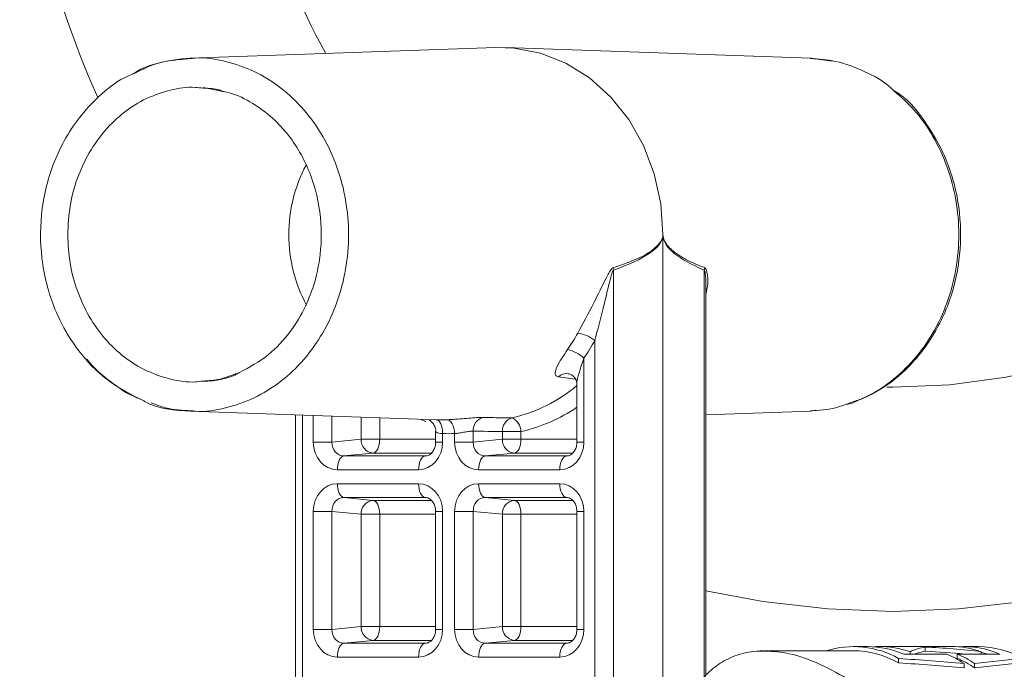
# Model space of a CAD drawing. Units: millimetres. Extents: x 2196 to 4258, y 183 to 3969.
# Drawn here: x 3128 to 3199, y 3203 to 3249 of the extents above; entities that cross this region are included whole.
import ezdxf

# ---------------------------------------------------------------- set-up
doc = ezdxf.new("R2010")
doc.units = ezdxf.units.MM
doc.header["$LTSCALE"] = 20

msp = doc.modelspace()

# ---------------------------------------------------------------- linework, layer by layer
at = {"color": 7, "linetype": 'Continuous', "lineweight": 18}
for p, q in [((3161.946, 3247.401), (3139.936, 3246.632)), ((3184.655, 3246.632), (3162.652, 3247.401)), ((3186.181, 3246.423), (3184.608, 3246.634)), ((3140.87, 3244.504), (3142.073, 3244.266)), ((3142.492, 3244.183), (3142.131, 3244.31)), ((3190.758, 3244.209), (3190.579, 3244.323)), ((3173.99, 3233.907), (3173.99, 3233.774)), ((3173.99, 3201.2), (3173.99, 3233.774)), ((3170.417, 3231.347), (3170.417, 3201.2)), ((3176.969, 3202.004), (3176.969, 3231.347)), ((3177.078, 3202.116), (3177.078, 3230.223)), ((3169.078, 3201.2), (3169.078, 3226.281)), ((3168.292, 3224.996), (3168.292, 3218.947)), ((3167.675, 3223.494), (3166.462, 3223.658)), ((3167.792, 3223.154), (3167.792, 3218.947)), ((3139.936, 3221.182), (3157.708, 3220.561)), ((3147.52, 3220.917), (3147.52, 3201.2)), ((3148.02, 3220.899), (3148.02, 3201.2)), ((3148.806, 3218.947), (3148.806, 3220.872)), ((3150.145, 3220.825), (3150.145, 3218.947)), ((3152.247, 3219.149), (3152.247, 3220.752)), ((3177.078, 3220.917), (3184.655, 3221.181)), ((3184.608, 3221.18), (3185.001, 3221.257)), ((3153.586, 3220.705), (3153.586, 3219.149)), ((3157.616, 3219.709), (3157.616, 3218.947)), ((3158.116, 3219.564), (3158.116, 3218.947)), ((3158.982, 3218.947), (3158.982, 3219.564)), ((3160.32, 3219.74), (3160.32, 3218.947)), ((3162.423, 3219.149), (3162.423, 3219.709)), ((3163.761, 3219.709), (3162.423, 3219.709)), ((3163.761, 3219.709), (3163.761, 3219.149)), ((3150.145, 3218.947), (3148.806, 3218.947)), ((3150.145, 3218.947), (3152.247, 3219.149)), ((3153.586, 3219.149), (3152.247, 3219.149)), ((3153.586, 3219.149), (3157.616, 3219.149)), ((3157.616, 3218.947), (3158.116, 3218.947)), ((3158.982, 3218.947), (3160.32, 3218.947)), ((3160.32, 3218.947), (3162.423, 3219.149)), ((3163.761, 3219.149), (3162.423, 3219.149)), ((3163.761, 3219.149), (3167.792, 3219.149)), ((3168.292, 3218.947), (3167.792, 3218.947)), ((3153.112, 3218.15), (3151.009, 3217.948)), ((3151.009, 3217.948), (3156.86, 3217.948)), ((3157.313, 3218.15), (3153.112, 3218.15)), ((3163.288, 3218.15), (3161.185, 3217.948)), ((3161.185, 3217.948), (3167.036, 3217.948)), ((3167.489, 3218.15), (3163.288, 3218.15)), ((3156.387, 3216.95), (3150.536, 3216.95)), ((3166.562, 3216.95), (3160.711, 3216.95)), ((3150.536, 3215.95), (3156.387, 3215.95)), ((3160.711, 3215.95), (3166.562, 3215.95)), ((3156.86, 3214.952), (3151.009, 3214.952)), ((3151.009, 3214.952), (3153.112, 3214.749)), ((3153.112, 3214.749), (3157.305, 3214.749)), ((3157.009, 3214.934), (3156.86, 3214.952)), ((3167.036, 3214.952), (3161.185, 3214.952)), ((3161.185, 3214.952), (3163.288, 3214.749)), ((3163.288, 3214.749), (3167.481, 3214.749)), ((3167.184, 3214.934), (3167.036, 3214.952)), ((3148.806, 3205.447), (3148.806, 3213.953)), ((3148.806, 3213.953), (3150.145, 3213.953)), ((3150.145, 3213.953), (3150.145, 3205.447)), ((3152.247, 3213.751), (3150.145, 3213.953)), ((3152.247, 3205.649), (3152.247, 3213.751)), ((3152.247, 3213.751), (3153.586, 3213.751)), ((3153.586, 3213.751), (3153.586, 3205.649)), ((3157.616, 3213.751), (3153.586, 3213.751)), ((3157.616, 3213.953), (3157.616, 3205.447)), ((3157.616, 3213.953), (3158.116, 3213.953)), ((3158.116, 3213.953), (3158.116, 3205.447)), ((3158.982, 3205.447), (3158.982, 3213.953)), ((3158.982, 3213.953), (3160.32, 3213.953)), ((3160.32, 3213.953), (3160.32, 3205.447)), ((3162.423, 3213.751), (3160.32, 3213.953)), ((3162.423, 3205.649), (3162.423, 3213.751)), ((3162.423, 3213.751), (3163.761, 3213.751)), ((3163.761, 3213.751), (3163.761, 3205.649)), ((3167.792, 3213.751), (3163.761, 3213.751)), ((3167.792, 3213.953), (3167.792, 3205.447)), ((3167.792, 3213.953), (3168.292, 3213.953)), ((3168.292, 3213.953), (3168.292, 3205.447)), ((3148.806, 3205.447), (3150.145, 3205.447)), ((3150.145, 3205.447), (3152.247, 3205.649)), ((3152.247, 3205.649), (3153.586, 3205.649)), ((3153.586, 3205.649), (3157.616, 3205.649)), ((3157.616, 3205.447), (3158.116, 3205.447)), ((3158.982, 3205.447), (3160.32, 3205.447)), ((3160.32, 3205.447), (3162.423, 3205.649)), ((3162.423, 3205.649), (3163.761, 3205.649)), ((3163.761, 3205.649), (3167.792, 3205.649)), ((3167.792, 3205.447), (3168.292, 3205.447)), ((3153.112, 3204.65), (3151.009, 3204.448)), ((3151.009, 3204.448), (3156.86, 3204.448)), ((3157.313, 3204.65), (3153.112, 3204.65)), ((3163.288, 3204.65), (3161.185, 3204.448)), ((3161.185, 3204.448), (3167.036, 3204.448)), ((3167.489, 3204.65), (3163.288, 3204.65)), ((3187.694, 3203.907), (3181.363, 3203.907)), ((3188.733, 3204.207), (3187.694, 3204.207)), ((3189.494, 3204.18), (3189.313, 3204.18)), ((3189.494, 3204.161), (3189.494, 3204.205)), ((3194.761, 3204.207), (3189.634, 3204.207)), ((3191.794, 3203.667), (3191.794, 3203.835)), ((3192.877, 3203.87), (3192.877, 3204.17)), ((3196.701, 3204.207), (3195.662, 3204.207)), ((3196.921, 3203.667), (3196.921, 3203.835)), ((3156.387, 3203.45), (3150.536, 3203.45)), ((3166.562, 3203.45), (3160.711, 3203.45)), ((3190.966, 3203.035), (3190.966, 3203.346)), ((3191.333, 3203.667), (3194.416, 3203.667)), ((3195.179, 3203.667), (3198.262, 3203.667)), ((3195.179, 3203.36), (3195.179, 3203.667)), ((3195.682, 3202.682), (3195.682, 3202.997)), ((3196.444, 3202.682), (3196.444, 3202.997))]:
    msp.add_line(p, q, dxfattribs=at)
at = {"color": 7, "linetype": 'Continuous', "lineweight": 18, "flags": 128}
for points in [[(3250.7, 3251.29), (3249.146, 3246.832), (3247.264, 3242.502), (3245.065, 3238.326), (3242.562, 3234.327), (3239.768, 3230.527), (3236.699, 3226.947), (3233.371, 3223.607), (3229.805, 3220.526), (3226.019, 3217.721), (3222.035, 3215.208), (3217.875, 3213.001), (3213.562, 3211.112), (3209.121, 3209.552), (3204.576, 3208.33), (3199.953, 3207.452), (3195.277, 3206.923), (3190.575, 3206.746), (3185.873, 3206.923), (3181.197, 3207.452), (3177.078, 3208.216)], [(3233.009, 3250.044), (3231.123, 3246.407), (3228.928, 3242.949), (3226.442, 3239.696), (3223.682, 3236.673), (3220.671, 3233.903), (3217.43, 3231.407), (3213.985, 3229.204), (3210.362, 3227.31), (3206.589, 3225.741), (3202.693, 3224.508), (3198.705, 3223.621), (3194.656, 3223.086), (3190.575, 3222.907), (3190.114, 3222.909)], [(3173.99, 3233.907), (3173.831, 3236.129), (3173.357, 3238.29), (3172.581, 3240.332), (3171.525, 3242.199), (3170.217, 3243.839), (3168.694, 3245.209), (3166.995, 3246.27), (3165.169, 3246.994), (3163.264, 3247.361), (3161.946, 3247.401)], [(3156.914, 3220.426), (3156.884, 3220.439), (3156.537, 3220.602)], [(3158.116, 3219.564), (3158.113, 3219.757), (3158.09, 3219.942), (3158.05, 3220.113), (3157.994, 3220.264), (3157.923, 3220.389), (3157.841, 3220.482), (3157.751, 3220.541), (3157.655, 3220.563)], [(3158.982, 3219.564), (3158.967, 3219.757), (3158.933, 3219.942), (3158.883, 3220.113), (3158.817, 3220.264), (3158.739, 3220.389), (3158.651, 3220.482), (3158.557, 3220.541), (3158.46, 3220.563)], [(3153.586, 3219.149), (3153.577, 3218.96), (3153.55, 3218.778), (3153.507, 3218.61), (3153.448, 3218.46), (3153.377, 3218.336), (3153.295, 3218.241), (3153.206, 3218.178), (3153.112, 3218.15)], [(3163.288, 3218.15), (3163.381, 3218.178), (3163.471, 3218.241), (3163.553, 3218.336), (3163.624, 3218.46), (3163.683, 3218.61), (3163.726, 3218.778), (3163.752, 3218.96), (3163.761, 3219.149)], [(3151.009, 3217.948), (3150.916, 3217.92), (3150.826, 3217.858), (3150.744, 3217.762), (3150.673, 3217.638), (3150.615, 3217.489), (3150.571, 3217.32), (3150.545, 3217.138), (3150.536, 3216.95)], [(3156.86, 3217.948), (3156.767, 3217.92), (3156.677, 3217.858), (3156.595, 3217.762), (3156.524, 3217.638), (3156.465, 3217.489), (3156.422, 3217.32), (3156.396, 3217.138), (3156.387, 3216.95)], [(3160.711, 3216.95), (3160.72, 3217.138), (3160.747, 3217.32), (3160.79, 3217.489), (3160.849, 3217.638), (3160.92, 3217.762), (3161.002, 3217.858), (3161.092, 3217.92), (3161.185, 3217.948)], [(3166.562, 3216.95), (3166.571, 3217.138), (3166.598, 3217.32), (3166.641, 3217.489), (3166.7, 3217.638), (3166.771, 3217.762), (3166.853, 3217.858), (3166.943, 3217.92), (3167.036, 3217.948)], [(3151.009, 3214.952), (3150.916, 3214.979), (3150.826, 3215.042), (3150.744, 3215.137), (3150.673, 3215.262), (3150.615, 3215.411), (3150.571, 3215.58), (3150.545, 3215.761), (3150.536, 3215.95)], [(3156.86, 3214.952), (3156.767, 3214.979), (3156.677, 3215.042), (3156.595, 3215.137), (3156.524, 3215.262), (3156.465, 3215.411), (3156.422, 3215.58), (3156.396, 3215.761), (3156.387, 3215.95)], [(3161.185, 3214.952), (3161.092, 3214.979), (3161.002, 3215.042), (3160.92, 3215.137), (3160.849, 3215.262), (3160.79, 3215.411), (3160.747, 3215.58), (3160.72, 3215.761), (3160.711, 3215.95)], [(3167.036, 3214.952), (3166.943, 3214.979), (3166.853, 3215.042), (3166.771, 3215.137), (3166.7, 3215.262), (3166.641, 3215.411), (3166.598, 3215.58), (3166.571, 3215.761), (3166.562, 3215.95)], [(3153.586, 3213.751), (3153.577, 3213.94), (3153.55, 3214.121), (3153.507, 3214.29), (3153.448, 3214.439), (3153.377, 3214.564), (3153.295, 3214.659), (3153.206, 3214.722), (3153.112, 3214.749)], [(3163.761, 3213.751), (3163.752, 3213.94), (3163.726, 3214.121), (3163.683, 3214.29), (3163.624, 3214.439), (3163.553, 3214.564), (3163.471, 3214.659), (3163.381, 3214.722), (3163.288, 3214.749)], [(3153.112, 3204.65), (3153.206, 3204.678), (3153.295, 3204.741), (3153.377, 3204.836), (3153.448, 3204.96), (3153.507, 3205.11), (3153.55, 3205.278), (3153.577, 3205.46), (3153.586, 3205.649)], [(3163.288, 3204.65), (3163.381, 3204.678), (3163.471, 3204.741), (3163.553, 3204.836), (3163.624, 3204.96), (3163.683, 3205.11), (3163.726, 3205.278), (3163.752, 3205.46), (3163.761, 3205.649)], [(3150.536, 3203.45), (3150.545, 3203.638), (3150.571, 3203.82), (3150.615, 3203.989), (3150.673, 3204.138), (3150.744, 3204.262), (3150.826, 3204.358), (3150.916, 3204.42), (3151.009, 3204.448)], [(3156.387, 3203.45), (3156.396, 3203.638), (3156.422, 3203.82), (3156.465, 3203.989), (3156.524, 3204.138), (3156.595, 3204.262), (3156.677, 3204.358), (3156.767, 3204.42), (3156.86, 3204.448)], [(3160.711, 3203.45), (3160.72, 3203.638), (3160.747, 3203.82), (3160.79, 3203.989), (3160.849, 3204.138), (3160.92, 3204.262), (3161.002, 3204.358), (3161.092, 3204.42), (3161.185, 3204.448)], [(3166.562, 3203.45), (3166.571, 3203.638), (3166.598, 3203.82), (3166.641, 3203.989), (3166.7, 3204.138), (3166.771, 3204.262), (3166.853, 3204.358), (3166.943, 3204.42), (3167.036, 3204.448)], [(3197.39, 3203.667), (3196.969, 3203.77), (3196.921, 3203.78)]]:
    msp.add_lwpolyline(points, dxfattribs=at)
at = {"color": 7, "linetype": 'Continuous', "lineweight": 18}
for centre, radius, start, end in [((3191.017, 3269.903), 63.362, 179.99644, 204.29483), ((3190.892, 3269.902), 47.138, 179.99414, 209.10539), ((3157.725, 3233.947), 10.677, 152.21608, 180.2178), ((3157.718, 3233.865), 10.67, 179.77672, 208.20706), ((3174.348, 3234.519), 0.826, 242.92199, 244.35097), ((3174.333, 3233.178), 0.687, 118.33883, 119.90602), ((3171.547, 3231.465), 1.136, 177.01233, 185.99752), ((3178.08, 3231.25), 1.115, 165.72075, 175.00636), ((3155.963, 3233.265), 13.529, 325.57275, 331.51003), ((3167.417, 3224.129), 2.719, 52.33443, 80.76362), ((3156.288, 3233.223), 14.552, 325.57467, 331.50756), ((3166.682, 3223.375), 2.285, 45.20061, 78.89957), ((3167.043, 3223.043), 0.847, 82.10796, 133.37282), ((3160.692, 3231.378), 10.957, 282.74343, 310.39494), ((3161.243, 3230.992), 11.561, 282.58153, 304.50525), ((3158.058, 3230.556), 10.002, 267.69303, 272.30697), ((3161.291, 3219.792), 0.972, 106.35099, 183.05606), ((3163.396, 3219.76), 0.975, 107.16405, 182.99992), ((3162.685, 3219.702), 1.076, 0.39119, 66.83895), ((3158.549, 3230.319), 10.764, 267.69593, 272.30407), ((3153.207, 3219.107), 0.961, 177.49533, 264.2922), ((3163.383, 3219.107), 0.961, 177.49534, 264.2922), ((3153.207, 3213.793), 0.961, 95.7078, 182.50467), ((3163.383, 3213.793), 0.961, 95.7078, 182.50466), ((3153.207, 3205.607), 0.961, 177.49533, 264.2922), ((3163.383, 3205.607), 0.961, 177.49534, 264.2922), ((3187.709, 3197.583), 6.62, 60.5265, 107.19464), ((3187.626, 3197.074), 6.833, 60.73887, 89.42861), ((3188.7, 3197.519), 6.687, 66.81214, 89.71591), ((3189.641, 3197.729), 6.478, 91.29811, 94.04624), ((3189.62, 3197.653), 6.553, 70.62315, 91.09935), ((3194.743, 3197.641), 6.566, 70.63268, 89.84723), ((3195.651, 3197.61), 6.596, 66.68104, 93.82041), ((3196.634, 3197.307), 6.901, 61.0691, 89.44856), ((3191.186, 3196.036), 8.286, 57.14781, 67.05819), ((3191.948, 3196.035), 8.287, 57.1479, 67.05797), ((3191.932, 3195.787), 8.239, 56.80133, 66.79691)]:
    msp.add_arc(centre, radius, start, end, dxfattribs=at)
for centre, major_axis, ratio, start_param, end_param in [((3060.809, 3233.907), (113.191, 0), 0.090606, 6.030902, 6.270225), ((3268.334, 3233.907), (94.352, 0), 0.108698, 3.154553, 3.393876), ((3187.173, 3233.907), (158.641, 0), 0.090606, 4.542303, 4.555734), ((3150.54, 3218.952), (0.019, 2.003), 0.866003, 1.581751, 3.149809), ((3151.04, 3218.952), (0.158, 0.994), 0.887222, 1.71658, 3.284638), ((3156.382, 3218.952), (-0.019, 2.003), 0.866003, 3.133377, 4.701434), ((3160.716, 3218.952), (0.019, 2.003), 0.866003, 1.581751, 3.149809), ((3161.216, 3218.952), (0.158, 0.994), 0.887222, 1.71658, 3.284638), ((3166.558, 3218.952), (-0.019, 2.003), 0.866003, 3.133377, 4.701434), ((3150.54, 3213.947), (-0.019, 2.003), 0.866003, 6.274969, 7.843027), ((3156.382, 3213.947), (0.019, 2.003), 0.866003, 4.723344, 6.291401), ((3160.716, 3213.947), (-0.019, 2.003), 0.866003, 6.274969, 7.843027), ((3166.558, 3213.947), (0.019, 2.003), 0.866003, 4.723344, 6.291401), ((3151.04, 3213.947), (-0.158, 0.994), 0.887222, 6.14014, 7.708198), ((3161.216, 3213.947), (-0.158, 0.994), 0.887222, 6.14014, 7.708198), ((3150.54, 3205.452), (0.019, 2.003), 0.866003, 1.581751, 3.149809), ((3151.04, 3205.452), (0.158, 0.994), 0.887222, 1.71658, 3.284638), ((3156.382, 3205.452), (-0.019, 2.003), 0.866003, 3.133377, 4.701434), ((3160.716, 3205.452), (0.019, 2.003), 0.866003, 1.581751, 3.149809), ((3161.216, 3205.452), (0.158, 0.994), 0.887222, 1.71658, 3.284638), ((3166.558, 3205.452), (-0.019, 2.003), 0.866003, 3.133377, 4.701434), ((3193.375, 3178.907), (0, 25.3), 0.366025, 0.053781, 0.171592), ((3193.375, 3178.907), (0, 25), 0.366025, 0.054427, 0.13872), ((3191.02, 3178.907), (34.56, 0), 0.732051, 1.399205, 1.517015), ((3191.02, 3178.907), (34.151, 0), 0.732051, 1.432077, 1.516369), ((3164.966, 3178.907), (100.528, 0), 0.251671, 1.260285, 1.309186), ((3164.966, 3178.907), (99.336, 0), 0.251671, 1.256432, 1.305972), ((3219.429, 3178.907), (75.228, 0), 0.336311, 1.832406, 1.881307), ((3219.429, 3178.907), (74.336, 0), 0.336311, 1.835621, 1.88516)]:
    msp.add_ellipse(centre, major_axis=major_axis, ratio=ratio, start_param=start_param, end_param=end_param, dxfattribs=at)
for points, knots in [([(3135.791, 3245.48), (3135.893, 3245.545), (3136.627, 3246.01), (3138.055, 3246.449), (3139.381, 3246.554), (3139.988, 3246.602)], [0, 0, 0, 0, 0.080495, 0.578523, 1, 1, 1, 1]), ([(3139.983, 3246.634), (3139.114, 3246.556), (3137.738, 3246.434), (3136.482, 3245.811), (3136.019, 3245.581)], [0, 0, 0, 0, 0.631779, 1, 1, 1, 1]), ([(3139.988, 3246.602), (3140.098, 3246.616), (3140.925, 3246.721), (3142.486, 3246.446), (3144.565, 3245.754), (3146.485, 3244.56), (3148.166, 3242.969), (3149.547, 3241.026), (3150.572, 3238.811), (3151.204, 3236.407), (3151.417, 3233.907), (3151.204, 3231.407), (3150.572, 3229.003), (3149.547, 3226.787), (3148.166, 3224.845), (3146.485, 3223.254), (3144.565, 3222.06), (3142.486, 3221.367), (3140.925, 3221.092), (3140.098, 3221.198), (3139.988, 3221.212)], [0, 0, 0, 0, 0.009426, 0.070748, 0.132069, 0.193391, 0.254713, 0.316035, 0.377357, 0.438678, 0.5, 0.561322, 0.622644, 0.683965, 0.745287, 0.806609, 0.867931, 0.929253, 0.990574, 1, 1, 1, 1]), ([(3190.654, 3244.252), (3190.569, 3244.334), (3189.933, 3244.952), (3188.503, 3245.715), (3186.548, 3246.472), (3185.214, 3246.561), (3184.603, 3246.602)], [0, 0, 0, 0, 0.050933, 0.384374, 0.717813, 1, 1, 1, 1]), ([(3136.019, 3245.581), (3135.741, 3245.467), (3134.775, 3245.073), (3133.38, 3243.948), (3131.933, 3242.404), (3130.845, 3240.731), (3129.79, 3238.451), (3129.081, 3235.42), (3129.159, 3232.295), (3129.714, 3229.755), (3130.531, 3227.615), (3131.904, 3225.387), (3133.915, 3223.263), (3135.671, 3222.38), (3136.591, 3221.918)], [0, 0, 0, 0, 0.0327084, 0.1136807, 0.1874653, 0.254189, 0.3180554, 0.4412021, 0.5588783, 0.6224361, 0.6985457, 0.7871006, 0.8883779, 1, 1, 1, 1]), ([(3140.862, 3244.461), (3140.678, 3244.486), (3139.897, 3244.593), (3138.503, 3244.368), (3136.769, 3243.784), (3135.169, 3242.79), (3133.767, 3241.463), (3132.615, 3239.843), (3131.765, 3237.996), (3131.218, 3235.991), (3131.15, 3234.602), (3131.115, 3233.907)], [0, 0, 0, 0, 0.037069, 0.157436, 0.277802, 0.398169, 0.518535, 0.638901, 0.759268, 0.879635, 1, 1, 1, 1]), ([(3142.131, 3244.31), (3142.122, 3244.313), (3141.715, 3244.457), (3141.284, 3244.459), (3140.862, 3244.461)], [0, 0, 0, 0, 0.022634, 1, 1, 1, 1]), ([(3142.073, 3244.266), (3142.305, 3244.227), (3143.132, 3244.09), (3144.431, 3243.424), (3145.869, 3242.376), (3147.033, 3241.111), (3147.944, 3239.723), (3148.839, 3237.794), (3149.445, 3235.213), (3149.382, 3232.547), (3148.916, 3230.399), (3148.245, 3228.624), (3147.145, 3226.802), (3145.568, 3225.084), (3144.207, 3224.354), (3143.498, 3223.973)], [0, 0, 0, 0, 0.030594, 0.10886, 0.181747, 0.249204, 0.311339, 0.371198, 0.486899, 0.597609, 0.656864, 0.727089, 0.808159, 0.899953, 1, 1, 1, 1]), ([(3187.596, 3221.829), (3187.898, 3221.925), (3188.895, 3222.242), (3190.433, 3223.269), (3192.121, 3224.841), (3193.5, 3226.788), (3194.526, 3229.002), (3195.157, 3231.407), (3195.37, 3233.907), (3195.157, 3236.406), (3194.527, 3238.813), (3193.496, 3241.02), (3192.205, 3242.893), (3191.141, 3243.825), (3190.654, 3244.252)], [0, 0, 0, 0, 0.03838, 0.127031, 0.215682, 0.304333, 0.392984, 0.481635, 0.570287, 0.658937, 0.747589, 0.83624, 0.924891, 1, 1, 1, 1]), ([(3187.684, 3221.787), (3188.5, 3222.155), (3189.988, 3222.828), (3191.746, 3224.366), (3193.383, 3226.358), (3194.738, 3229.031), (3195.496, 3232.455), (3195.441, 3235.425), (3194.922, 3237.897), (3194.172, 3239.957), (3192.903, 3242.071), (3191.735, 3243.608), (3190.853, 3244.151), (3190.758, 3244.209)], [0, 0, 0, 0, 0.105764, 0.192932, 0.266689, 0.397555, 0.518127, 0.641373, 0.712077, 0.789998, 0.878359, 0.987016, 1, 1, 1, 1]), ([(3131.115, 3233.907), (3131.15, 3233.212), (3131.218, 3231.822), (3131.765, 3229.818), (3132.615, 3227.971), (3133.767, 3226.351), (3135.169, 3225.024), (3136.769, 3224.03), (3138.503, 3223.445), (3139.897, 3223.22), (3140.678, 3223.328), (3140.862, 3223.353)], [0, 0, 0, 0, 0.120367, 0.240734, 0.361099, 0.481466, 0.601832, 0.722198, 0.842564, 0.962931, 1, 1, 1, 1]), ([(3170.412, 3231.525), (3170.768, 3231.649), (3171.482, 3231.899), (3172.545, 3232.324), (3173.323, 3232.814), (3173.762, 3233.298), (3173.912, 3233.532), (3173.956, 3233.716), (3173.972, 3233.783)], [0, 0, 0, 0, 0.2825599, 0.5678222, 0.8510604, 0.9157454, 0.9690348, 1, 1, 1, 1]), ([(3173.972, 3233.783), (3173.977, 3233.817), (3173.983, 3233.858), (3173.989, 3233.899), (3173.99, 3233.907)], [0, 0, 0, 0, 0.819181, 1, 1, 1, 1]), ([(3173.99, 3233.907), (3173.991, 3233.899), (3173.997, 3233.858), (3174.002, 3233.817), (3174.007, 3233.783)], [0, 0, 0, 0, 0.180828, 1, 1, 1, 1]), ([(3174.007, 3233.783), (3174.021, 3233.713), (3174.058, 3233.529), (3174.279, 3233.124), (3174.872, 3232.563), (3175.824, 3231.985), (3176.607, 3231.678), (3176.999, 3231.525)], [0, 0, 0, 0, 0.032031, 0.084582, 0.260612, 0.629775, 1, 1, 1, 1]), ([(3167.853, 3226.812), (3168.246, 3227.53), (3168.962, 3228.841), (3169.666, 3230.337), (3170.084, 3231.139), (3170.248, 3231.402), (3170.365, 3231.506), (3170.404, 3231.521), (3170.412, 3231.525)], [0, 0, 0, 0, 0.441424, 0.805285, 0.882721, 0.96184, 0.991371, 1, 1, 1, 1]), ([(3176.999, 3231.525), (3177.023, 3231.508), (3177.084, 3231.464), (3177.191, 3231.157), (3177.28, 3230.51), (3177.151, 3229.905), (3177.078, 3229.566)], [0, 0, 0, 0, 0.068804, 0.177018, 0.539558, 1, 1, 1, 1]), ([(3170.417, 3231.347), (3170.412, 3231.343), (3170.39, 3231.324), (3170.324, 3231.188), (3170.247, 3230.916), (3170.027, 3230.039), (3169.672, 3228.472), (3169.288, 3227.057), (3169.078, 3226.281)], [0, 0, 0, 0, 0.0049661, 0.0251238, 0.0946199, 0.1702846, 0.5449407, 1, 1, 1, 1]), ([(3177.07, 3230.224), (3177.073, 3230.257), (3177.099, 3230.556), (3177.066, 3230.921), (3177.016, 3231.248), (3176.988, 3231.326), (3176.974, 3231.341), (3176.969, 3231.347)], [0, 0, 0, 0, 0.08243, 0.74917, 0.916754, 0.970532, 1, 1, 1, 1]), ([(3167.122, 3225.617), (3166.988, 3225.419), (3166.682, 3224.966), (3166.341, 3224.385), (3166.205, 3223.969), (3166.243, 3223.731), (3166.388, 3223.683), (3166.462, 3223.658)], [0, 0, 0, 0, 0.211349, 0.48562, 0.689242, 0.842971, 1, 1, 1, 1]), ([(3167.799, 3223.154), (3167.797, 3223.174), (3167.785, 3223.305), (3167.887, 3223.722), (3168.061, 3224.319), (3168.22, 3224.785), (3168.292, 3224.996)], [0, 0, 0, 0, 0.044686, 0.2944, 0.680643, 1, 1, 1, 1]), ([(3136.362, 3222.051), (3136.274, 3222.081), (3135.494, 3222.344), (3134.188, 3223.308), (3132.971, 3224.269), (3132.507, 3224.924), (3132.5, 3224.934)], [0, 0, 0, 0, 0.05935, 0.526015, 0.992677, 1, 1, 1, 1]), ([(3140.862, 3223.353), (3141.28, 3223.376), (3142.092, 3223.422), (3142.858, 3223.736), (3143.23, 3223.889)], [0, 0, 0, 0, 0.514471, 1, 1, 1, 1]), ([(3143.498, 3223.973), (3143.481, 3223.963), (3142.689, 3223.47), (3141.77, 3223.389), (3140.87, 3223.31)], [0, 0, 0, 0, 0.02084, 1, 1, 1, 1]), ([(3167.16, 3223.881), (3167.163, 3223.881), (3167.203, 3223.878), (3167.385, 3223.822), (3167.627, 3223.641), (3167.781, 3223.338), (3167.786, 3223.203), (3167.788, 3223.153)], [0, 0, 0, 0, 0.014738, 0.197287, 0.508039, 0.815642, 1, 1, 1, 1]), ([(3136.591, 3221.918), (3136.609, 3221.907), (3137.634, 3221.305), (3138.819, 3221.242), (3139.983, 3221.18)], [0, 0, 0, 0, 0.017669, 1, 1, 1, 1]), ([(3139.988, 3221.212), (3139.374, 3221.238), (3138.393, 3221.281), (3137.468, 3221.648), (3137.122, 3221.785)], [0, 0, 0, 0, 0.626104, 1, 1, 1, 1]), ([(3184.603, 3221.211), (3185.217, 3221.24), (3186.242, 3221.288), (3187.209, 3221.674), (3187.596, 3221.829)], [0, 0, 0, 0, 0.598779, 1, 1, 1, 1]), ([(3187.181, 3221.684), (3187.35, 3221.694), (3187.525, 3221.704), (3187.679, 3221.784), (3187.684, 3221.787)], [0, 0, 0, 0, 0.971165, 1, 1, 1, 1]), ([(3157.139, 3220.553), (3157.159, 3220.542), (3157.241, 3220.497), (3157.413, 3220.339), (3157.562, 3220.068), (3157.637, 3219.835), (3157.615, 3219.715), (3157.615, 3219.712)], [0, 0, 0, 0, 0.083438, 0.345613, 0.651345, 0.989738, 1, 1, 1, 1]), ([(3158.46, 3220.563), (3158.653, 3220.573), (3159.041, 3220.593), (3159.698, 3220.648), (3160.315, 3220.699), (3160.757, 3220.725), (3160.952, 3220.725), (3161.018, 3220.725)], [0, 0, 0, 0, 0.214288, 0.431888, 0.655966, 0.884716, 1, 1, 1, 1]), ([(3161.018, 3220.725), (3161.214, 3220.722), (3161.911, 3220.71), (3162.608, 3220.699), (3163.108, 3220.691)], [0, 0, 0, 0, 0.28141, 1, 1, 1, 1]), ([(3157.63, 3219.709), (3157.628, 3219.701), (3157.624, 3219.679), (3157.742, 3219.625), (3157.922, 3219.583), (3158.067, 3219.569), (3158.116, 3219.564)], [0, 0, 0, 0, 0.188127, 0.509449, 0.832368, 1, 1, 1, 1]), ([(3158.982, 3219.564), (3159.085, 3219.574), (3159.291, 3219.596), (3159.635, 3219.655), (3159.957, 3219.71), (3160.188, 3219.74), (3160.287, 3219.74), (3160.32, 3219.74)], [0, 0, 0, 0, 0.2212633, 0.4436256, 0.6672137, 0.8893599, 1, 1, 1, 1]), ([(3157.616, 3218.947), (3157.612, 3218.869), (3157.602, 3218.678), (3157.506, 3218.394), (3157.335, 3218.146), (3157.113, 3217.978), (3156.969, 3217.96), (3156.887, 3217.95)], [0, 0, 0, 0, 0.1304395, 0.3222369, 0.5181231, 0.7262185, 1, 1, 1, 1]), ([(3167.792, 3218.947), (3167.788, 3218.869), (3167.778, 3218.678), (3167.682, 3218.394), (3167.511, 3218.146), (3167.289, 3217.978), (3167.144, 3217.96), (3167.062, 3217.95)], [0, 0, 0, 0, 0.13044, 0.322237, 0.518123, 0.726219, 1, 1, 1, 1]), ([(3156.887, 3214.95), (3156.926, 3214.947), (3157.042, 3214.939), (3157.234, 3214.848), (3157.44, 3214.622), (3157.575, 3214.331), (3157.615, 3214.094), (3157.616, 3213.969), (3157.616, 3213.953)], [0, 0, 0, 0, 0.132975, 0.391765, 0.598195, 0.787518, 0.973402, 1, 1, 1, 1]), ([(3167.062, 3214.95), (3167.102, 3214.947), (3167.217, 3214.939), (3167.409, 3214.848), (3167.616, 3214.622), (3167.75, 3214.331), (3167.79, 3214.094), (3167.792, 3213.969), (3167.792, 3213.953)], [0, 0, 0, 0, 0.132975, 0.391765, 0.598195, 0.787518, 0.973402, 1, 1, 1, 1]), ([(3157.616, 3205.447), (3157.612, 3205.369), (3157.602, 3205.178), (3157.506, 3204.894), (3157.335, 3204.646), (3157.113, 3204.478), (3156.969, 3204.46), (3156.887, 3204.45)], [0, 0, 0, 0, 0.13044, 0.322223, 0.518121, 0.726218, 1, 1, 1, 1]), ([(3167.792, 3205.447), (3167.788, 3205.369), (3167.778, 3205.178), (3167.682, 3204.894), (3167.511, 3204.646), (3167.289, 3204.478), (3167.144, 3204.46), (3167.062, 3204.45)], [0, 0, 0, 0, 0.13044, 0.322223, 0.518121, 0.726218, 1, 1, 1, 1]), ([(3181.409, 3203.877), (3181.111, 3203.88), (3180.322, 3203.888), (3179.154, 3203.575), (3177.959, 3202.965), (3176.966, 3202.082), (3176.185, 3200.991), (3175.592, 3199.667), (3175.253, 3198.642), (3175.153, 3198), (3175.144, 3197.944)], [0, 0, 0, 0, 0.09077, 0.240428, 0.385774, 0.528122, 0.670234, 0.820526, 0.984309, 1, 1, 1, 1]), ([(3181.371, 3203.881), (3181.244, 3203.894), (3181.042, 3203.916), (3180.857, 3203.877), (3180.787, 3203.863)], [0, 0, 0, 0, 0.622868, 1, 1, 1, 1]), ([(3181.362, 3203.884), (3181.932, 3203.851), (3183.148, 3203.779), (3185.266, 3203.009), (3187.566, 3201.757), (3189.575, 3200.318), (3190.794, 3199.236), (3191.237, 3198.844)], [0, 0, 0, 0, 0.201272, 0.429702, 0.648461, 0.872347, 1, 1, 1, 1])]:
    msp.add_open_spline(points, degree=3, knots=knots, dxfattribs=at)

doc.saveas('drawing.dxf')
